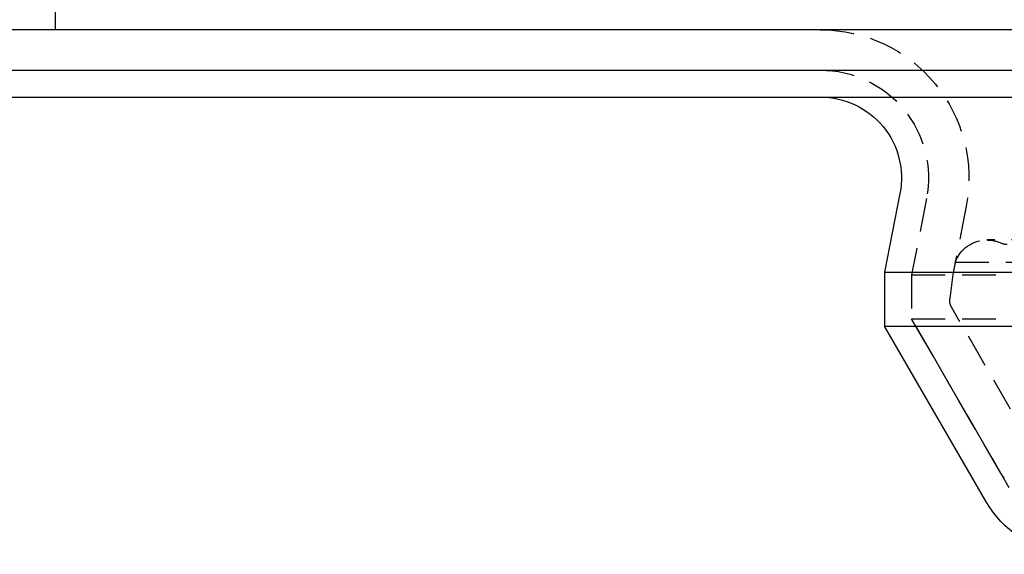
# Model space of a CAD drawing. Extents: x 2104 to 3199, y -553 to 517.
# Drawn here: x 2811 to 2884, y 370 to 410 of the extents above; entities that cross this region are included whole.
import ezdxf

# ---------------------------------------------------------------- set-up
doc = ezdxf.new("R2010")
doc.units = 0
doc.header["$LTSCALE"] = 10
doc.linetypes.add('VERDECKT', pattern=[0.375, 0.25, -0.125])
doc.layers.get('0').update_dxf_attribs({"linetype": 'CONTINUOUS'})
doc.layers.add('STEMPEL', color=3, linetype='CONTINUOUS')

# ---------------------------------------------------------------- blocks, each defined once
blk = doc.blocks.new('A$C30908EC3')
at = {"linetype": 'CONTINUOUS', "extrusion": (-2e-16, 1, -2e-16)}
for p, q in [((-484.785, 309.202), (-484.785, 310.702)), ((-99.785, 309.202), (-599.785, 309.202)), ((-599.785, 306.202), (-99.785, 306.202)), ((-514.785, 304.202), (-349.785, 304.202)), ((-422.146, 297.057), (-423.285, 291.202)), ((-423.285, 291.202), (-349.785, 291.202)), ((-423.285, 291.202), (-423.285, 287.202)), ((-423.285, 287.202), (-349.785, 287.202)), ((-415.779, 274.202), (-423.285, 287.202))]:
    blk.add_line(p, q, dxfattribs=at)
at = {"color": 1, "linetype": 'VERDECKT', "extrusion": (-2e-16, 1, -2e-16)}
for p, q in [((-420.183, 296.675), (-421.285, 291.009)), ((-420.183, 296.675), (-421.285, 291.009)), ((-417.238, 296.103), (-418.225, 291.025)), ((-283.873, 293.594), (-415.697, 293.594)), ((-418.046, 291.949), (-418.225, 291.025)), ((-418.046, 291.949), (-281.523, 291.949)), ((-421.285, 291.009), (-349.785, 291.009)), ((-421.285, 291.009), (-421.285, 287.738)), ((-421.285, 291.009), (-278.285, 291.009)), ((-421.285, 291.009), (-421.285, 287.738)), ((-418.225, 291.025), (-418.452, 289.239)), ((-418.225, 291.025), (-418.452, 289.239)), ((-412.073, 277.783), (-418.326, 288.613)), ((-412.073, 277.783), (-418.326, 288.613)), ((-421.285, 287.738), (-349.785, 287.738)), ((-414.047, 275.202), (-421.285, 287.738)), ((-421.285, 287.738), (-278.285, 287.738)), ((-414.671, 276.283), (-421.285, 287.738))]:
    blk.add_line(p, q, dxfattribs=at)
at = {"color": 1, "linetype": 'VERDECKT', "extrusion": (0, -2e-16, -1)}
for centre, radius, start, end in [((428.036, 298.202), 11, 90, 191), ((428.036, 298.202), 8, 90, 191), ((428.036, 298.202), 8, 90, 191), ((415.697, 291.094), 2.5, 20.00751, 90), ((415.697, 291.094), 2.5, 90, 115.39794), ((414.196, 294.255), 1, 270, 295.39794), ((417.46, 289.113), 1, 330, 7.22686), ((417.46, 289.113), 1, 330, 7.22686), ((411.207, 278.283), 4, 270, 330)]:
    blk.add_arc(centre, radius, start, end, dxfattribs=at)
at = {"linetype": 'CONTINUOUS', "extrusion": (0, -2e-16, -1)}
for centre, radius, start, end in [((428.036, 298.202), 6, 90, 191), ((408.851, 278.202), 8, 276.70282, 330)]:
    blk.add_arc(centre, radius, start, end, dxfattribs=at)

msp = doc.modelspace()

# ---------------------------------------------------------------- block references
at = {"layer": 'STEMPEL'}
msp.add_blockref('A$C30908EC3', (3298.876, 99.785, 86.202), dxfattribs=at)

doc.saveas('drawing.dxf')
